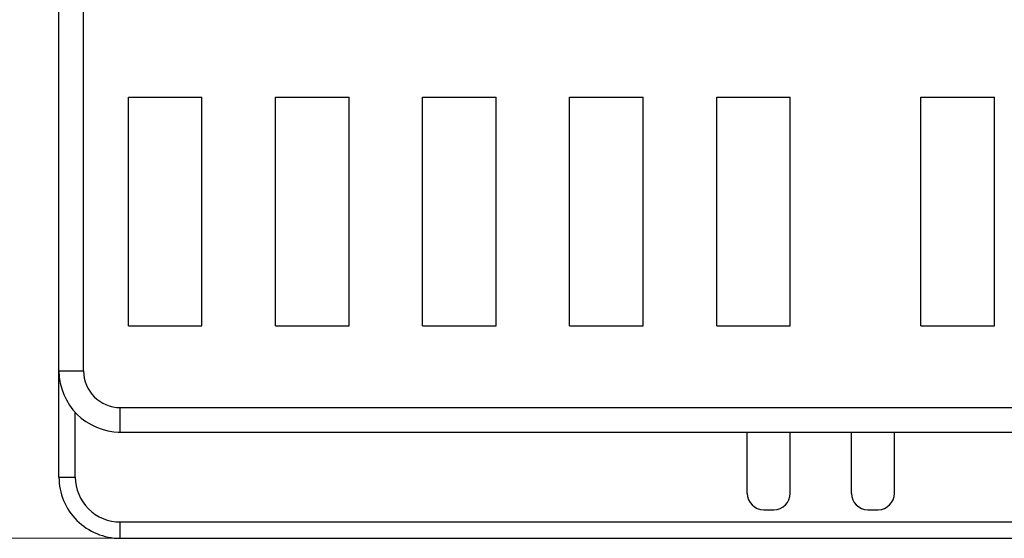
# Model space of a CAD drawing. Extents: x 0 to 420, y 0 to 297.
# Drawn here: x 40 to 64, y 87 to 100 of the extents above; entities that cross this region are included whole.
import ezdxf

# ---------------------------------------------------------------- set-up
doc = ezdxf.new("R2010")
doc.units = 0
doc.header["$LTSCALE"] = 5
doc.header["$MEASUREMENT"] = 0
doc.layers.add('10000_FRONT', color=7, linetype='CONTINUOUS')
doc.layers.add('10100_FRONT_DIM', color=7, linetype='CONTINUOUS')

msp = doc.modelspace()

# ---------------------------------------------------------------- linework, layer by layer
at = {"layer": '10000_FRONT', "color": 7, "linetype": 'Continuous', "lineweight": 25}
for p, q in [((41.300498, 91.350998), (41.300498, 218.249001)), ((41.900498, 91.350998), (41.900498, 114.749001)), ((42.999997, 98.049), (44.799998, 98.049)), ((42.999997, 92.448997), (42.999997, 98.049)), ((44.799998, 92.448997), (44.799998, 98.049)), ((46.599998, 98.049), (48.399999, 98.049)), ((46.599998, 92.448997), (46.599998, 98.049)), ((48.399999, 92.448997), (48.399999, 98.049)), ((50.199998, 98.049), (51.999997, 98.049)), ((50.199998, 92.448997), (50.199998, 98.049)), ((51.999997, 92.448997), (51.999997, 98.049)), ((53.799998, 98.049), (55.599998, 98.049)), ((53.799998, 92.448997), (53.799998, 98.049)), ((55.599998, 92.448997), (55.599998, 98.049)), ((57.399998, 98.049), (59.199998, 98.049)), ((57.399998, 92.448997), (57.399998, 98.049)), ((59.199998, 92.448997), (59.199998, 98.049)), ((62.399998, 98.049), (64.199998, 98.049)), ((62.399998, 92.448997), (62.399998, 98.049)), ((64.199998, 92.448997), (64.199998, 98.049)), ((42.999997, 92.448997), (44.799998, 92.448997)), ((46.599998, 92.448997), (48.399999, 92.448997)), ((50.199998, 92.448997), (51.999997, 92.448997)), ((53.799998, 92.448997), (55.599998, 92.448997)), ((57.399998, 92.448997), (59.199998, 92.448997)), ((62.399998, 92.448997), (64.199998, 92.448997)), ((41.299998, 88.75), (41.299998, 91.351059)), ((41.300498, 91.350998), (41.900498, 91.350998)), ((42.800498, 90.450996), (94.599498, 90.450996)), ((42.800498, 89.850998), (42.800498, 90.450996)), ((41.699998, 88.75), (41.699998, 90.330193)), ((42.799998, 89.849998), (94.574998, 89.849998)), ((42.800498, 89.850998), (94.599498, 89.850998)), ((43.749997, 89.849998), (43.749997, 89.85006)), ((58.149998, 88.349998), (58.149998, 89.849998)), ((59.199998, 88.349998), (59.199998, 89.849998)), ((60.699998, 88.349998), (60.699998, 89.849998)), ((61.749998, 88.349998), (61.749998, 89.849998)), ((41.299998, 88.75), (41.699998, 88.75)), ((58.549998, 87.949997), (58.799998, 87.949997)), ((61.099998, 87.949997), (61.349998, 87.949997)), ((42.799998, 87.650002), (94.599998, 87.650002)), ((42.799998, 87.25), (42.799998, 87.650002)), ((42.799998, 87.25), (94.599998, 87.25))]:
    msp.add_line(p, q, dxfattribs=at)
for centre, radius, start, end in [((42.800498, 91.351), 1.5, 180.000079, 270.000004), ((42.800498, 91.351), 0.9, 180.000132, 270.000007), ((42.824998, 91.35), 1.5, 267.194383, 270), ((53.699998, 92.25), 2.4, 269.565528, 270.434472), ((42.799998, 88.75), 1.5, 180, 270.000015), ((42.799998, 88.75), 1.1, 180, 270.00002), ((58.549998, 88.35), 0.4, 180.000219, 270.000055), ((58.799998, 88.35), 0.4, 270.000055, 359.999781), ((61.099998, 88.35), 0.4, 180.000219, 270.000014), ((61.349998, 88.35), 0.4, 270.000014, 359.999781)]:
    msp.add_arc(centre, radius, start, end, dxfattribs=at)
at = {"layer": '10100_FRONT_DIM', "color": 7, "linetype": 'Continuous', "lineweight": 13}
msp.add_line((42.799998, 87.25), (30.299998, 87.25), dxfattribs=at)

doc.saveas('drawing.dxf')
